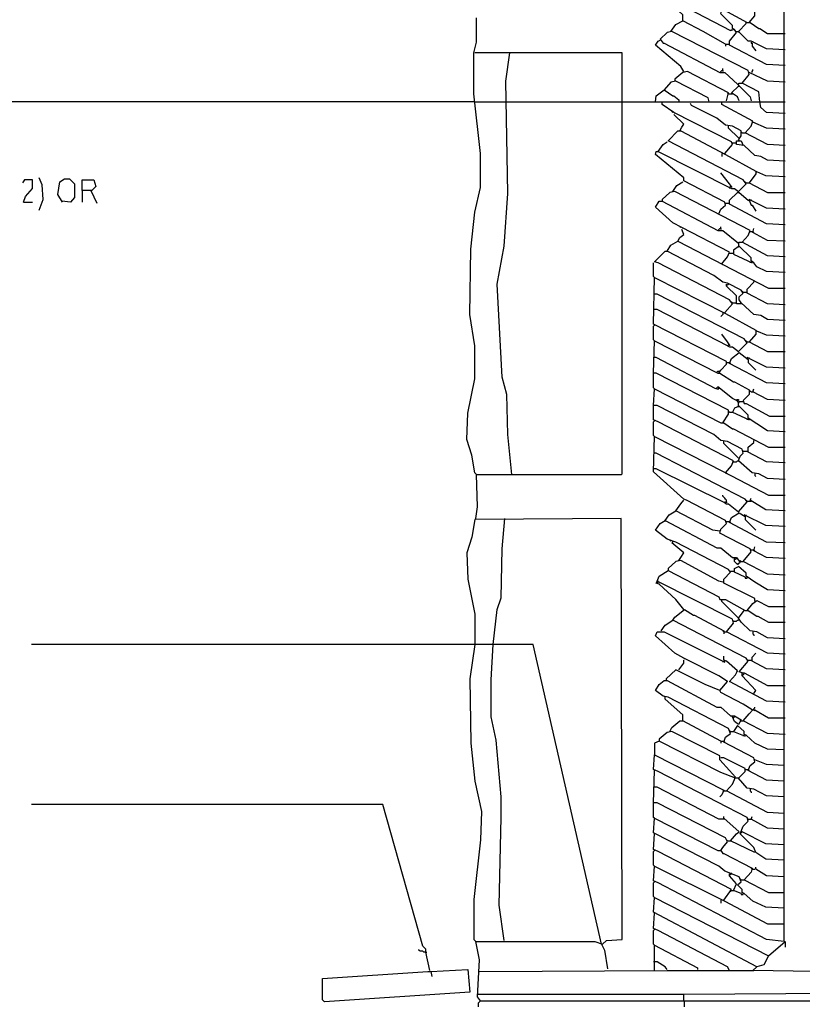
# Model space of a CAD drawing. Extents: x 0.16 to 7.56, y 0.46 to 9.88.
# Drawn here: x 2.06 to 4.49, y 3.67 to 6.73 of the extents above; entities that cross this region are included whole.
import ezdxf

# ---------------------------------------------------------------- set-up
doc = ezdxf.new("R2010")
doc.units = 0
doc.header["$MEASUREMENT"] = 0
doc.layers.add('PFV', color=7, linetype='Continuous')

msp = doc.modelspace()

# ---------------------------------------------------------------- linework, layer by layer
at = {"layer": 'PFV', "color": 0}
for points in [[(4.436364, 3.866667, 0), (4.436364, 7.684848, 0), (4.415152, 7.709091, 0), (4.406061, 7.727273, 0), (4.384848, 7.730303, 0), (4.363636, 7.742424, 0), (4.348485, 7.739394, 0), (4.330303, 7.712121, 0), (4.387879, 7.678788, 0), (4.436364, 7.678788, 0)], [(4.327273, 6.718182, 0), (4.345455, 6.739394, 0), (4.345455, 6.754545, 0), (4.251515, 6.80303, 0), (4.257576, 6.818182, 0), (4.272727, 6.830303, 0), (4.266667, 6.845455, 0), (4.045455, 6.960606, 0), (4.030303, 6.966667, 0), (4.033333, 7.012121, 0), (4.230303, 6.912121, 0), (4.239394, 6.912121, 0), (4.266667, 6.887879, 0), (4.281818, 6.887879, 0), (4.318182, 6.869697, 0), (4.390909, 6.830303, 0), (4.439394, 6.830303, 0)], [(4.254545, 6.651515, 0), (4.184848, 6.690909, 0), (4.121212, 6.724242, 0), (4.121212, 6.742424, 0), (4.069697, 6.790909, 0), (4.084848, 6.790909, 0), (4.269697, 6.693939, 0), (4.278788, 6.69697, 0)], [(4.439394, 6.584848, 0), (4.381818, 6.587879, 0), (4.266667, 6.648485, 0), (4.266667, 6.660606, 0), (4.287879, 6.687879, 0), (4.281818, 6.69697, 0), (4.275758, 6.7, 0), (4.275758, 6.709091, 0), (4.239394, 6.745455, 0), (4.242424, 6.757576, 0), (4.248485, 6.757576, 0), (4.321212, 6.718182, 0), (4.330303, 6.718182, 0), (4.357576, 6.7, 0), (4.360606, 6.7, 0), (4.384848, 6.684848, 0), (4.439394, 6.684848, 0)], [(3.478788, 5.178788, 0), (3.484848, 5.215152, 0), (3.481818, 5.315152, 0), (3.475758, 5.321212, 0), (3.466667, 5.375758, 0), (3.451515, 5.424242, 0), (3.454545, 5.506061, 0), (3.475758, 5.612121, 0), (3.475758, 5.715152, 0), (3.460606, 5.812121, 0), (3.463636, 6.015152, 0), (3.475758, 6.130303, 0), (3.493939, 6.206061, 0), (3.493939, 6.312121, 0), (3.472727, 6.49697, 0), (3.472727, 6.624242, 0), (3.481818, 6.657576, 0), (3.481818, 6.733333, 0)], [(4.084848, 6.690909, 0), (4.1, 6.712121, 0), (4.121212, 6.724242, 0)], [(4.272727, 6.693939, 0), (4.272727, 6.69697, 0)], [(4.278788, 6.69697, 0), (4.278788, 6.7, 0)], [(4.439394, 6.633333, 0), (4.381818, 6.636364, 0), (4.333333, 6.660606, 0), (4.324242, 6.660606, 0), (4.293939, 6.690909, 0), (4.318182, 6.715152, 0), (4.318182, 6.718182, 0)], [(4.124242, 6.566667, 0), (4.115152, 6.581818, 0), (4.036364, 6.648485, 0), (4.045455, 6.660606, 0), (4.051515, 6.663636, 0)], [(4.360606, 6.472727, 0), (4.357576, 6.50303, 0), (4.306061, 6.530303, 0), (4.327273, 6.557576, 0), (4.324242, 6.569697, 0), (4.087879, 6.690909, 0), (4.072727, 6.687879, 0), (4.051515, 6.666667, 0), (4.060606, 6.654545, 0), (4.063636, 6.654545, 0), (4.236364, 6.563636, 0), (4.251515, 6.563636, 0), (4.290909, 6.527273, 0), (4.330303, 6.487879, 0), (4.333333, 6.475758, 0)], [(4.287879, 6.690909, 0), (4.293939, 6.690909, 0)], [(4.293939, 6.690909, 0), (4.29697, 6.687879, 0)], [(4.254545, 6.651515, 0), (4.263636, 6.651515, 0)], [(4.254545, 6.651515, 0), (4.254545, 6.645455, 0)], [(4.333333, 6.657576, 0), (4.333333, 6.654545, 0)], [(4.333333, 6.654545, 0), (4.336364, 6.654545, 0), (4.336364, 6.645455, 0), (4.348485, 6.630303, 0)], [(4.339394, 6.657576, 0), (4.339394, 6.660606, 0)], [(3.481818, 5.315152, 0), (3.930303, 5.315152, 0), (3.933333, 5.318182, 0), (3.933333, 6.624242, 0), (3.475758, 6.624242, 0)], [(3.590909, 5.315152, 0), (3.578788, 5.439394, 0), (3.575758, 5.563636, 0), (3.560606, 5.618182, 0), (3.545455, 5.906061, 0), (3.566667, 6.024242, 0), (3.578788, 6.187879, 0), (3.572727, 6.536364, 0), (3.584848, 6.624242, 0)], [(4.245455, 6.569697, 0), (4.245455, 6.575758, 0)], [(4.336364, 6.563636, 0), (4.336364, 6.566667, 0), (4.339394, 6.569697, 0), (4.339394, 6.572727, 0)], [(4.257576, 6.475758, 0), (4.263636, 6.5, 0), (4.136364, 6.566667, 0), (4.121212, 6.563636, 0), (4.09697, 6.542424, 0), (4.09697, 6.536364, 0)], [(4.239394, 6.563636, 0), (4.239394, 6.566667, 0), (4.242424, 6.569697, 0), (4.245455, 6.569697, 0), (4.245455, 6.566667, 0)], [(4.327273, 6.563636, 0), (4.324242, 6.566667, 0)], [(4.439394, 6.533333, 0), (4.384848, 6.536364, 0), (4.327273, 6.563636, 0)], [(4.20303, 6.472727, 0), (4.2, 6.484848, 0), (4.1, 6.536364, 0), (4.084848, 6.533333, 0), (4.063636, 6.509091, 0)], [(4.29697, 6.475758, 0), (4.290909, 6.487879, 0), (4.272727, 6.5, 0), (4.293939, 6.521212, 0)], [(4.293939, 6.527273, 0), (4.29697, 6.530303, 0), (4.306061, 6.530303, 0)], [(4.293939, 6.521212, 0), (4.29697, 6.521212, 0)], [(4.306061, 6.530303, 0), (4.309091, 6.530303, 0)], [(4.036364, 6.472727, 0), (4.039394, 6.490909, 0), (4.063636, 6.509091, 0), (4.090909, 6.490909, 0), (4.093939, 6.490909, 0), (4.109091, 6.478788, 0), (4.109091, 6.472727, 0)], [(4.263636, 6.49697, 0), (4.260606, 6.5, 0)], [(4.263636, 6.49697, 0), (4.272727, 6.49697, 0)], [(4.272727, 6.49697, 0), (4.275758, 6.49697, 0)], [(3.475758, 6.472727, 0), (1.648485, 6.472727, 0)], [(3.475758, 6.472727, 0), (3.572727, 6.472727, 0)], [(3.572727, 6.472727, 0), (3.933333, 6.472727, 0)], [(3.933333, 6.472727, 0), (4.057576, 6.472727, 0)], [(4.251515, 6.312121, 0), (4.275758, 6.339394, 0), (4.272727, 6.348485, 0), (4.093939, 6.439394, 0), (4.057576, 6.463636, 0), (4.057576, 6.472727, 0), (4.439394, 6.472727, 0)], [(4.293939, 6.354545, 0), (4.30303, 6.366667, 0), (4.30303, 6.381818, 0), (4.275758, 6.39697, 0), (4.254545, 6.4, 0), (4.227273, 6.421212, 0), (4.148485, 6.460606, 0), (4.145455, 6.466667, 0)], [(4.439394, 6.336364, 0), (4.384848, 6.339394, 0), (4.315152, 6.375758, 0), (4.333333, 6.39697, 0), (4.339394, 6.412121, 0), (4.242424, 6.463636, 0), (4.242424, 6.472727, 0)], [(4.439394, 6.436364, 0), (4.381818, 6.439394, 0), (4.363636, 6.454545, 0), (4.360606, 6.472727, 0)], [(4.090909, 6.439394, 0), (4.087879, 6.442424, 0)], [(4.112121, 6.381818, 0), (4.118182, 6.393939, 0), (4.124242, 6.40303, 0), (4.093939, 6.433333, 0)], [(4.09697, 6.436364, 0), (4.09697, 6.439394, 0)], [(4.293939, 6.360606, 0), (4.263636, 6.390909, 0), (4.263636, 6.39697, 0)], [(4.339394, 6.409091, 0), (4.336364, 6.412121, 0)], [(4.439394, 6.387879, 0), (4.381818, 6.390909, 0), (4.339394, 6.409091, 0)], [(4.233333, 6.124242, 0), (4.239394, 6.139394, 0), (4.254545, 6.151515, 0), (4.251515, 6.160606, 0), (4.124242, 6.227273, 0), (4.124242, 6.236364, 0), (4.036364, 6.309091, 0), (4.039394, 6.318182, 0), (4.045455, 6.318182, 0), (4.272727, 6.20303, 0), (4.281818, 6.20303, 0), (4.293939, 6.193939, 0), (4.318182, 6.218182, 0), (4.309091, 6.230303, 0), (4.075758, 6.351515, 0), (4.106061, 6.381818, 0), (4.115152, 6.381818, 0), (4.254545, 6.309091, 0), (4.348485, 6.257576, 0), (4.348485, 6.248485, 0), (4.327273, 6.221212, 0), (4.384848, 6.190909, 0), (4.439394, 6.190909, 0)], [(4.293939, 6.360606, 0), (4.290909, 6.363636, 0)], [(4.306061, 6.375758, 0), (4.30303, 6.378788, 0)], [(4.306061, 6.375758, 0), (4.315152, 6.375758, 0)], [(4.315152, 6.375758, 0), (4.318182, 6.375758, 0)], [(4.045455, 6.318182, 0), (4.060606, 6.339394, 0), (4.072727, 6.348485, 0)], [(4.275758, 6.345455, 0), (4.284848, 6.345455, 0)], [(4.284848, 6.345455, 0), (4.287879, 6.342424, 0)], [(4.439394, 6.287879, 0), (4.384848, 6.290909, 0), (4.363636, 6.30303, 0), (4.345455, 6.306061, 0), (4.312121, 6.336364, 0), (4.287879, 6.339394, 0), (4.287879, 6.351515, 0), (4.30303, 6.351515, 0), (4.309091, 6.336364, 0)], [(4.293939, 6.354545, 0), (4.29697, 6.351515, 0)], [(4.242424, 6.312121, 0), (4.242424, 6.30303, 0)], [(4.251515, 6.312121, 0), (4.251515, 6.309091, 0)], [(2.124242, 6.136364, 0), (2.136364, 6.169697, 0), (2.133333, 6.215152, 0), (2.124242, 6.236364, 0)], [(4.272727, 6.209091, 0), (4.266667, 6.218182, 0), (4.239394, 6.251515, 0)], [(4.351515, 6.254545, 0), (4.348485, 6.251515, 0)], [(4.439394, 6.239394, 0), (4.378788, 6.242424, 0), (4.351515, 6.254545, 0)], [(2.075758, 6.160606, 0), (2.081818, 6.178788, 0), (2.10303, 6.20303, 0), (2.10303, 6.230303, 0), (2.078788, 6.230303, 0), (2.072727, 6.221212, 0)], [(2.19697, 6.160606, 0), (2.181818, 6.184848, 0), (2.187879, 6.224242, 0), (2.20303, 6.233333, 0), (2.218182, 6.233333, 0), (2.233333, 6.218182, 0), (2.233333, 6.175758, 0), (2.221212, 6.160606, 0), (2.193939, 6.163636, 0)], [(2.257576, 6.19697, 0), (2.257576, 6.230303, 0), (2.293939, 6.230303, 0), (2.3, 6.209091, 0), (2.287879, 6.19697, 0), (2.257576, 6.19697, 0), (2.257576, 6.160606, 0)], [(4.090909, 6.193939, 0), (4.10303, 6.212121, 0), (4.121212, 6.224242, 0)], [(4.266667, 6.206061, 0), (4.269697, 6.209091, 0), (4.272727, 6.209091, 0), (4.272727, 6.206061, 0)], [(4.266667, 6.206061, 0), (4.266667, 6.20303, 0)], [(4.318182, 6.221212, 0), (4.315152, 6.224242, 0)], [(4.318182, 6.221212, 0), (4.327273, 6.221212, 0)], [(4.327273, 6.221212, 0), (4.330303, 6.221212, 0)], [(2.284848, 6.19697, 0), (2.30303, 6.157576, 0)], [(4.439394, 5.990909, 0), (4.384848, 5.993939, 0), (4.306061, 6.036364, 0), (4.324242, 6.057576, 0), (4.330303, 6.072727, 0), (4.09697, 6.193939, 0), (4.081818, 6.190909, 0), (4.057576, 6.169697, 0), (4.057576, 6.163636, 0)], [(4.439394, 6.090909, 0), (4.381818, 6.093939, 0), (4.266667, 6.154545, 0), (4.266667, 6.166667, 0), (4.290909, 6.190909, 0), (4.29697, 6.190909, 0), (4.324242, 6.166667, 0), (4.327273, 6.166667, 0), (4.333333, 6.151515, 0), (4.336364, 6.151515, 0), (4.348485, 6.133333, 0)], [(2.075758, 6.160606, 0), (2.10303, 6.160606, 0)], [(3.487879, 3.663636, 0), (3.487879, 3.675758, 0), (3.490909, 3.678788, 0), (3.493939, 3.681818, 0), (4.7, 3.681818, 0), (4.7, 6.160606, 0)], [(4.242424, 5.969697, 0), (4.260606, 5.990909, 0), (4.266667, 6.006061, 0), (4.118182, 6.081818, 0), (4.090909, 6.09697, 0), (4.036364, 6.145455, 0), (4.048485, 6.163636, 0), (4.057576, 6.163636, 0), (4.230303, 6.072727, 0), (4.245455, 6.072727, 0), (4.293939, 6.033333, 0), (4.293939, 6.024242, 0)], [(4.254545, 6.157576, 0), (4.263636, 6.157576, 0)], [(4.439394, 6.139394, 0), (4.381818, 6.142424, 0), (4.327273, 6.169697, 0), (4.327273, 6.166667, 0)], [(4.327273, 6.166667, 0), (4.327273, 6.163636, 0)], [(4.333333, 6.166667, 0), (4.333333, 6.169697, 0)], [(4.115152, 6.081818, 0), (4.112121, 6.084848, 0)], [(4.121212, 6.078788, 0), (4.121212, 6.081818, 0)], [(4.239394, 6.078788, 0), (4.239394, 6.084848, 0)], [(4.106061, 6.039394, 0), (4.112121, 6.051515, 0), (4.124242, 6.060606, 0), (4.118182, 6.075758, 0)], [(4.233333, 6.072727, 0), (4.233333, 6.075758, 0), (4.236364, 6.078788, 0), (4.239394, 6.078788, 0), (4.239394, 6.075758, 0)], [(4.330303, 6.069697, 0), (4.339394, 6.069697, 0)], [(4.439394, 6.039394, 0), (4.384848, 6.042424, 0), (4.339394, 6.066667, 0), (4.342424, 6.078788, 0)], [(4.339394, 6.069697, 0), (4.342424, 6.066667, 0)], [(4.439394, 5.793939, 0), (4.384848, 5.79697, 0), (4.363636, 5.809091, 0), (4.342424, 5.812121, 0), (4.30303, 5.848485, 0), (4.29697, 5.857576, 0), (4.29697, 5.866667, 0), (4.309091, 5.878788, 0), (4.30303, 5.887879, 0), (4.260606, 5.909091, 0), (4.245455, 5.912121, 0), (4.218182, 5.933333, 0), (4.072727, 6.009091, 0), (4.084848, 6.027273, 0), (4.106061, 6.039394, 0), (4.387879, 5.893939, 0), (4.439394, 5.893939, 0)], [(4.439394, 5.942424, 0), (4.381818, 5.945455, 0), (4.351515, 5.960606, 0), (4.342424, 5.972727, 0), (4.333333, 5.978788, 0), (4.333333, 5.987879, 0), (4.29697, 6.024242, 0), (4.278788, 6.012121, 0), (4.278788, 6, 0), (4.336364, 5.972727, 0), (4.336364, 5.975758, 0)], [(4.293939, 6.033333, 0), (4.290909, 6.033333, 0)], [(4.293939, 6.033333, 0), (4.29697, 6.036364, 0), (4.306061, 6.036364, 0)], [(4.293939, 6.024242, 0), (4.29697, 6.021212, 0)], [(4.306061, 6.036364, 0), (4.309091, 6.036364, 0)], [(4.251515, 5.818182, 0), (4.275758, 5.845455, 0), (4.266667, 5.857576, 0), (4.045455, 5.972727, 0), (4.033333, 5.975758, 0), (4.066667, 6.009091, 0), (4.072727, 6.009091, 0)], [(4.266667, 6.00303, 0), (4.275758, 6.00303, 0)], [(4.275758, 6.00303, 0), (4.278788, 6.00303, 0)], [(4.033333, 5.927273, 0), (4.030303, 5.930303, 0), (4.030303, 5.972727, 0)], [(4.242424, 5.969697, 0), (4.245455, 5.966667, 0)], [(4.330303, 5.975758, 0), (4.330303, 5.972727, 0)], [(4.336364, 5.975758, 0), (4.336364, 5.978788, 0)], [(4.233333, 5.630303, 0), (4.239394, 5.639394, 0), (4.257576, 5.657576, 0), (4.257576, 5.666667, 0), (4.030303, 5.781818, 0), (4.033333, 5.927273, 0), (4.254545, 5.815152, 0), (4.348485, 5.763636, 0), (4.348485, 5.751515, 0), (4.327273, 5.727273, 0), (4.384848, 5.69697, 0), (4.439394, 5.69697, 0)], [(4.306061, 5.845455, 0), (4.287879, 5.845455, 0), (4.287879, 5.857576, 0), (4.287879, 5.869697, 0), (4.257576, 5.9, 0), (4.257576, 5.906061, 0), (4.260606, 5.90303, 0), (4.263636, 5.906061, 0)], [(4.263636, 5.906061, 0), (4.263636, 5.909091, 0)], [(4.439394, 5.842424, 0), (4.384848, 5.845455, 0), (4.321212, 5.878788, 0), (4.321212, 5.890909, 0), (4.342424, 5.912121, 0), (4.342424, 5.915152, 0)], [(4.260606, 5.715152, 0), (4.266667, 5.712121, 0), (4.275758, 5.712121, 0), (4.293939, 5.69697, 0), (4.321212, 5.724242, 0), (4.312121, 5.736364, 0), (4.042424, 5.875758, 0), (4.030303, 5.875758, 0)], [(4.309091, 5.881818, 0), (4.306061, 5.884848, 0)], [(4.309091, 5.881818, 0), (4.318182, 5.881818, 0)], [(4.124242, 3.681818, 0), (4.124242, 3.70303, 0), (4.6, 3.706061, 0), (4.59697, 5.851515, 0), (4.527273, 5.848485, 0), (4.527273, 3.772727, 0), (4.339394, 3.775758, 0), (4.351515, 3.787879, 0), (4.030303, 3.957576, 0), (4.033333, 4.00303, 0), (4.387879, 3.821212, 0), (4.372727, 3.793939, 0), (4.351515, 3.787879, 0)], [(4.275758, 5.848485, 0), (4.272727, 5.851515, 0)], [(4.275758, 5.848485, 0), (4.284848, 5.848485, 0)], [(4.284848, 5.848485, 0), (4.287879, 5.848485, 0)], [(4.260606, 5.715152, 0), (4.042424, 5.827273, 0), (4.030303, 5.827273, 0)], [(4.245455, 5.818182, 0), (4.245455, 5.812121, 0), (4.242424, 5.809091, 0), (4.239394, 5.806061, 0)], [(4.251515, 5.818182, 0), (4.251515, 5.815152, 0)], [(4.033333, 5.730303, 0), (4.030303, 5.733333, 0), (4.030303, 5.775758, 0), (4.033333, 5.778788, 0)], [(4.266667, 5.718182, 0), (4.260606, 5.727273, 0), (4.242424, 5.751515, 0)], [(4.439394, 5.745455, 0), (4.381818, 5.748485, 0), (4.351515, 5.760606, 0)], [(4.245455, 5.475758, 0), (4.263636, 5.50303, 0), (4.263636, 5.515152, 0), (4.039394, 5.630303, 0), (4.030303, 5.630303, 0), (4.033333, 5.730303, 0), (4.230303, 5.630303, 0), (4.236364, 5.630303, 0), (4.278788, 5.60303, 0), (4.281818, 5.60303, 0), (4.327273, 5.578788, 0), (4.327273, 5.563636, 0), (4.309091, 5.545455, 0), (4.312121, 5.536364, 0), (4.318182, 5.536364, 0), (4.390909, 5.49697, 0), (4.439394, 5.49697, 0)], [(4.260606, 5.715152, 0), (4.263636, 5.718182, 0), (4.266667, 5.718182, 0), (4.266667, 5.715152, 0)], [(4.321212, 5.727273, 0), (4.318182, 5.730303, 0)], [(4.321212, 5.727273, 0), (4.318182, 5.724242, 0)], [(4.321212, 5.727273, 0), (4.327273, 5.727273, 0)], [(4.327273, 5.727273, 0), (4.330303, 5.727273, 0)], [(4.439394, 5.59697, 0), (4.381818, 5.6, 0), (4.266667, 5.660606, 0), (4.272727, 5.675758, 0), (4.29697, 5.693939, 0), (4.324242, 5.672727, 0), (4.324242, 5.663636, 0), (4.348485, 5.639394, 0)], [(4.287879, 5.545455, 0), (4.275758, 5.551515, 0), (4.230303, 5.587879, 0), (4.224242, 5.581818, 0), (4.039394, 5.678788, 0), (4.030303, 5.678788, 0)], [(4.257576, 5.663636, 0), (4.266667, 5.663636, 0)], [(4.266667, 5.663636, 0), (4.269697, 5.660606, 0)], [(4.439394, 5.645455, 0), (4.381818, 5.648485, 0), (4.321212, 5.678788, 0), (4.321212, 5.675758, 0)], [(4.321212, 5.675758, 0), (4.321212, 5.672727, 0)], [(4.327273, 5.675758, 0), (4.327273, 5.678788, 0)], [(4.033333, 5.581818, 0), (4.030303, 5.584848, 0), (4.030303, 5.630303, 0)], [(4.227273, 5.633333, 0), (4.230303, 5.636364, 0), (4.233333, 5.636364, 0)], [(4.227273, 5.633333, 0), (4.227273, 5.630303, 0)], [(4.233333, 5.636364, 0), (4.236364, 5.636364, 0)], [(4.439394, 5.3, 0), (4.384848, 5.30303, 0), (4.357576, 5.318182, 0), (4.336364, 5.321212, 0), (4.293939, 5.357576, 0), (4.3, 5.372727, 0), (4.309091, 5.381818, 0), (4.306061, 5.393939, 0), (4.260606, 5.418182, 0), (4.239394, 5.421212, 0), (4.218182, 5.439394, 0), (4.042424, 5.530303, 0), (4.030303, 5.530303, 0), (4.033333, 5.581818, 0), (4.239394, 5.475758, 0), (4.248485, 5.475758, 0), (4.275758, 5.457576, 0), (4.278788, 5.457576, 0), (4.387879, 5.4, 0), (4.439394, 5.4, 0)], [(4.227273, 5.581818, 0), (4.233333, 5.581818, 0), (4.233333, 5.584848, 0)], [(4.233333, 5.584848, 0), (4.233333, 5.587879, 0)], [(4.330303, 5.572727, 0), (4.330303, 5.575758, 0), (4.333333, 5.572727, 0), (4.339394, 5.572727, 0)], [(4.439394, 5.545455, 0), (4.384848, 5.548485, 0), (4.339394, 5.572727, 0), (4.342424, 5.581818, 0)], [(4.339394, 5.572727, 0), (4.342424, 5.572727, 0)], [(4.293939, 5.539394, 0), (4.287879, 5.548485, 0), (4.293939, 5.548485, 0), (4.293939, 5.545455, 0), (4.287879, 5.545455, 0)], [(4.293939, 5.527273, 0), (4.293939, 5.539394, 0), (4.29697, 5.542424, 0), (4.309091, 5.542424, 0)], [(4.293939, 5.539394, 0), (4.29697, 5.539394, 0), (4.29697, 5.542424, 0)], [(4.309091, 5.542424, 0), (4.312121, 5.539394, 0)], [(4.254545, 5.321212, 0), (4.272727, 5.342424, 0), (4.278788, 5.357576, 0), (4.045455, 5.478788, 0), (4.030303, 5.484848, 0), (4.030303, 5.530303, 0)], [(4.266667, 5.509091, 0), (4.263636, 5.512121, 0)], [(4.266667, 5.509091, 0), (4.275758, 5.509091, 0)], [(4.439394, 5.448485, 0), (4.384848, 5.451515, 0), (4.351515, 5.472727, 0), (4.324242, 5.490909, 0), (4.324242, 5.5, 0), (4.29697, 5.527273, 0), (4.281818, 5.521212, 0), (4.275758, 5.509091, 0), (4.327273, 5.484848, 0), (4.327273, 5.487879, 0)], [(4.275758, 5.509091, 0), (4.278788, 5.509091, 0)], [(4.293939, 5.527273, 0), (4.29697, 5.524242, 0)], [(4.033333, 5.433333, 0), (4.030303, 5.436364, 0), (4.030303, 5.478788, 0), (4.033333, 5.481818, 0)], [(4.321212, 5.487879, 0), (4.321212, 5.484848, 0)], [(4.327273, 5.487879, 0), (4.327273, 5.490909, 0)], [(4.439394, 5.00303, 0), (4.384848, 5.006061, 0), (4.309091, 5.045455, 0), (4.333333, 5.075758, 0), (4.330303, 5.084848, 0), (4.236364, 5.133333, 0), (4.239394, 5.145455, 0), (4.257576, 5.163636, 0), (4.254545, 5.172727, 0), (4.133333, 5.236364, 0), (4.124242, 5.239394, 0), (4.030303, 5.324242, 0), (4.033333, 5.433333, 0), (4.248485, 5.324242, 0), (4.387879, 5.251515, 0), (4.439394, 5.251515, 0)], [(4.293939, 5.366667, 0), (4.248485, 5.412121, 0), (4.248485, 5.418182, 0)], [(4.439394, 5.351515, 0), (4.381818, 5.354545, 0), (4.324242, 5.384848, 0), (4.324242, 5.4, 0), (4.342424, 5.415152, 0), (4.342424, 5.421212, 0)], [(4.251515, 5.227273, 0), (4.257576, 5.224242, 0), (4.263636, 5.224242, 0), (4.293939, 5.2, 0), (4.321212, 5.230303, 0), (4.315152, 5.239394, 0), (4.039394, 5.381818, 0), (4.030303, 5.381818, 0)], [(4.309091, 5.387879, 0), (4.306061, 5.390909, 0)], [(4.309091, 5.387879, 0), (4.321212, 5.387879, 0)], [(4.278788, 5.354545, 0), (4.275758, 5.357576, 0)], [(4.278788, 5.354545, 0), (4.287879, 5.354545, 0), (4.290909, 5.357576, 0), (4.293939, 5.357576, 0)], [(4.293939, 5.366667, 0), (4.290909, 5.369697, 0)], [(4.293939, 5.357576, 0), (4.29697, 5.357576, 0)], [(4.251515, 5.227273, 0), (4.039394, 5.333333, 0), (4.030303, 5.333333, 0)], [(4.254545, 5.321212, 0), (4.257576, 5.318182, 0)], [(4.345455, 5.318182, 0), (4.345455, 5.312121, 0), (4.348485, 5.309091, 0)], [(3.481818, 5.315152, 0), (3.478788, 5.315152, 0)], [(4.236364, 5.139394, 0), (4.215152, 5.142424, 0), (4.1, 5.20303, 0), (4.115152, 5.224242, 0), (4.124242, 5.236364, 0)], [(4.257576, 5.230303, 0), (4.257576, 5.236364, 0), (4.254545, 5.239394, 0), (4.251515, 5.242424, 0), (4.248485, 5.245455, 0), (4.245455, 5.248485, 0), (4.245455, 5.251515, 0)], [(4.251515, 5.227273, 0), (4.254545, 5.230303, 0), (4.257576, 5.230303, 0), (4.257576, 5.227273, 0)], [(4.321212, 5.233333, 0), (4.318182, 5.236364, 0)], [(4.321212, 5.233333, 0), (4.330303, 5.233333, 0)], [(4.439394, 5.20303, 0), (4.378788, 5.206061, 0), (4.330303, 5.236364, 0), (4.333333, 5.242424, 0)], [(4.330303, 5.233333, 0), (4.333333, 5.233333, 0)], [(4.066667, 5.172727, 0), (4.078788, 5.190909, 0), (4.1, 5.20303, 0)], [(4.439394, 5.10303, 0), (4.381818, 5.106061, 0), (4.266667, 5.166667, 0), (4.272727, 5.181818, 0), (4.29697, 5.19697, 0), (4.315152, 5.184848, 0), (4.315152, 5.175758, 0), (4.348485, 5.142424, 0)], [(3.493939, 3.681818, 0), (3.484848, 3.693939, 0), (3.490909, 3.809091, 0), (3.478788, 3.866667, 0), (3.848485, 3.866667, 0), (3.872727, 3.857576, 0), (3.884848, 3.869697, 0), (3.933333, 3.872727, 0), (3.930303, 5.178788, 0), (3.475758, 5.175758, 0), (3.466667, 5.121212, 0), (3.451515, 5.072727, 0), (3.454545, 4.990909, 0), (3.475758, 4.881818, 0), (3.475758, 4.787879, 0), (3.460606, 4.681818, 0), (3.463636, 4.481818, 0), (3.475758, 4.363636, 0), (3.49697, 4.269697, 0), (3.493939, 4.181818, 0), (3.472727, 3.99697, 0), (3.472727, 3.872727, 0), (3.478788, 3.866667, 0)], [(3.533333, 4.787879, 0), (3.545455, 4.89697, 0), (3.557576, 4.933333, 0), (3.560606, 5.084848, 0), (3.569697, 5.178788, 0)], [(4.345455, 4.924242, 0), (4.345455, 4.930303, 0), (4.248485, 4.978788, 0), (4.248485, 4.990909, 0), (4.269697, 5.012121, 0), (4.263636, 5.021212, 0), (4.1, 5.106061, 0), (4.072727, 5.115152, 0), (4.036364, 5.142424, 0), (4.051515, 5.163636, 0), (4.066667, 5.172727, 0), (4.227273, 5.087879, 0), (4.239394, 5.087879, 0), (4.275758, 5.057576, 0), (4.287879, 5.057576, 0), (4.3, 5.042424, 0), (4.290909, 5.036364, 0), (4.281818, 5.045455, 0), (4.281818, 5.054545, 0), (4.284848, 5.051515, 0), (4.287879, 5.054545, 0)], [(4.066667, 5.172727, 0), (4.066667, 5.169697, 0)], [(4.257576, 5.169697, 0), (4.266667, 5.169697, 0)], [(4.266667, 5.169697, 0), (4.269697, 5.166667, 0)], [(4.439394, 5.154545, 0), (4.378788, 5.157576, 0), (4.312121, 5.190909, 0), (4.312121, 5.187879, 0)], [(4.312121, 5.187879, 0), (4.312121, 5.184848, 0)], [(4.318182, 5.187879, 0), (4.318182, 5.190909, 0)], [(4.236364, 5.139394, 0), (4.239394, 5.142424, 0)], [(4.084848, 5.109091, 0), (4.081818, 5.112121, 0)], [(4.109091, 5.048485, 0), (4.115152, 5.057576, 0), (4.124242, 5.072727, 0), (4.087879, 5.10303, 0), (4.090909, 5.106061, 0)], [(4.090909, 5.106061, 0), (4.090909, 5.109091, 0)], [(4.333333, 5.081818, 0), (4.342424, 5.081818, 0)], [(4.439394, 5.054545, 0), (4.381818, 5.057576, 0), (4.342424, 5.078788, 0), (4.345455, 5.090909, 0)], [(4.342424, 5.081818, 0), (4.345455, 5.078788, 0)], [(4.245455, 4.981818, 0), (4.233333, 4.984848, 0), (4.115152, 5.048485, 0), (4.1, 5.045455, 0), (4.075758, 5.024242, 0), (4.075758, 5.018182, 0)], [(4.3, 5.045455, 0), (4.3, 5.048485, 0), (4.30303, 5.045455, 0), (4.309091, 5.045455, 0)], [(4.309091, 5.045455, 0), (4.312121, 5.045455, 0)], [(4.439394, 4.757576, 0), (4.384848, 4.760606, 0), (4.257576, 4.827273, 0), (4.278788, 4.854545, 0), (4.275758, 4.866667, 0), (4.042424, 4.984848, 0), (4.048485, 5, 0), (4.075758, 5.018182, 0), (4.233333, 4.936364, 0), (4.236364, 4.927273, 0), (4.254545, 4.927273, 0), (4.315152, 4.893939, 0), (4.324242, 4.893939, 0), (4.351515, 4.875758, 0), (4.354545, 4.875758, 0), (4.387879, 4.857576, 0), (4.439394, 4.857576, 0)], [(4.269697, 5.015152, 0), (4.278788, 5.015152, 0)], [(4.315152, 4.99697, 0), (4.281818, 5.012121, 0), (4.281818, 5.024242, 0), (4.293939, 5.030303, 0)], [(4.293939, 5.036364, 0), (4.290909, 5.039394, 0)], [(4.439394, 4.954545, 0), (4.384848, 4.957576, 0), (4.345455, 4.981818, 0), (4.318182, 5, 0), (4.318182, 5.009091, 0), (4.293939, 5.030303, 0)], [(4.124242, 4.89697, 0), (4.1, 4.927273, 0), (4.048485, 4.975758, 0), (4.039394, 4.978788, 0), (4.042424, 4.984848, 0)], [(4.045455, 4.981818, 0), (4.045455, 4.984848, 0), (4.042424, 4.984848, 0)], [(4.045455, 4.981818, 0), (4.042424, 4.978788, 0)], [(4.051515, 4.978788, 0), (4.051515, 4.981818, 0)], [(4.315152, 4.99697, 0), (4.315152, 4.993939, 0), (4.321212, 4.993939, 0), (4.321212, 4.99697, 0)], [(4.321212, 4.99697, 0), (4.321212, 5, 0)], [(4.293939, 4.869697, 0), (4.242424, 4.921212, 0), (4.242424, 4.927273, 0)], [(4.321212, 4.893939, 0), (4.339394, 4.915152, 0), (4.351515, 4.924242, 0), (4.387879, 4.906061, 0), (4.439394, 4.906061, 0)], [(4.345455, 4.924242, 0), (4.345455, 4.921212, 0)], [(4.306061, 4.7, 0), (4.29697, 4.70303, 0), (4.324242, 4.736364, 0), (4.318182, 4.745455, 0), (4.090909, 4.863636, 0), (4.09697, 4.872727, 0), (4.127273, 4.89697, 0), (4.154545, 4.878788, 0), (4.157576, 4.878788, 0), (4.248485, 4.830303, 0), (4.248485, 4.821212, 0)], [(4.439394, 4.806061, 0), (4.384848, 4.809091, 0), (4.351515, 4.827273, 0), (4.330303, 4.830303, 0), (4.30303, 4.857576, 0), (4.293939, 4.869697, 0), (4.312121, 4.893939, 0)], [(4.054545, 4.830303, 0), (4.066667, 4.848485, 0), (4.090909, 4.863636, 0)], [(4.278788, 4.860606, 0), (4.275758, 4.863636, 0)], [(4.278788, 4.860606, 0), (4.287879, 4.860606, 0), (4.290909, 4.863636, 0), (4.293939, 4.863636, 0)], [(4.293939, 4.869697, 0), (4.290909, 4.872727, 0)], [(4.248485, 4.827273, 0), (4.245455, 4.830303, 0)], [(4.260606, 4.672727, 0), (4.233333, 4.690909, 0), (4.124242, 4.745455, 0), (4.09697, 4.760606, 0), (4.036364, 4.815152, 0), (4.042424, 4.827273, 0), (4.063636, 4.827273, 0), (4.251515, 4.733333, 0), (4.251515, 4.736364, 0)], [(4.248485, 4.827273, 0), (4.257576, 4.827273, 0)], [(4.257576, 4.827273, 0), (4.260606, 4.827273, 0)], [(4.339394, 4.827273, 0), (4.339394, 4.821212, 0), (4.342424, 4.818182, 0), (4.342424, 4.815152, 0)], [(3.472727, 4.787879, 0), (2.1, 4.787879, 0)], [(3.475758, 4.787879, 0), (3.472727, 4.787879, 0)], [(3.869697, 3.857576, 0), (3.657576, 4.787879, 0), (3.475758, 4.787879, 0)], [(3.566667, 3.869697, 0), (3.551515, 3.978788, 0), (3.557576, 4.251515, 0), (3.557576, 4.315152, 0), (3.542424, 4.490909, 0), (3.527273, 4.563636, 0), (3.527273, 4.678788, 0), (3.533333, 4.787879, 0)], [(4.109091, 4.709091, 0), (4.124242, 4.730303, 0), (4.124242, 4.739394, 0)], [(4.127273, 4.742424, 0), (4.127273, 4.745455, 0)], [(4.439394, 4.609091, 0), (4.381818, 4.612121, 0), (4.266667, 4.672727, 0), (4.284848, 4.693939, 0), (4.290909, 4.706061, 0), (4.257576, 4.736364, 0), (4.248485, 4.739394, 0), (4.248485, 4.751515, 0)], [(4.251515, 4.736364, 0), (4.251515, 4.739394, 0)], [(4.324242, 4.739394, 0), (4.333333, 4.739394, 0)], [(4.439394, 4.709091, 0), (4.381818, 4.712121, 0), (4.336364, 4.736364, 0), (4.336364, 4.748485, 0), (4.348485, 4.760606, 0)], [(4.336364, 4.584848, 0), (4.309091, 4.60303, 0), (4.239394, 4.639394, 0), (4.236364, 4.645455, 0), (4.190909, 4.663636, 0), (4.1, 4.709091, 0), (4.069697, 4.681818, 0), (4.069697, 4.675758, 0)], [(4.245455, 4.736364, 0), (4.245455, 4.733333, 0)], [(4.290909, 4.70303, 0), (4.287879, 4.706061, 0)], [(4.342424, 4.636364, 0), (4.348485, 4.645455, 0), (4.306061, 4.690909, 0), (4.306061, 4.7, 0), (4.312121, 4.7, 0), (4.384848, 4.660606, 0), (4.439394, 4.660606, 0)], [(4.306061, 4.693939, 0), (4.309091, 4.693939, 0), (4.312121, 4.69697, 0)], [(4.436364, 4.363636, 0), (4.381818, 4.366667, 0), (4.324242, 4.39697, 0), (4.330303, 4.412121, 0), (4.345455, 4.424242, 0), (4.342424, 4.436364, 0), (4.248485, 4.484848, 0), (4.254545, 4.5, 0), (4.269697, 4.512121, 0), (4.263636, 4.527273, 0), (4.075758, 4.624242, 0), (4.060606, 4.627273, 0), (4.036364, 4.645455, 0), (4.048485, 4.663636, 0), (4.063636, 4.675758, 0), (4.072727, 4.675758, 0), (4.227273, 4.593939, 0), (4.239394, 4.593939, 0), (4.269697, 4.566667, 0), (4.281818, 4.566667, 0), (4.30303, 4.554545, 0), (4.293939, 4.539394, 0), (4.281818, 4.548485, 0), (4.275758, 4.563636, 0), (4.278788, 4.560606, 0), (4.281818, 4.563636, 0)], [(4.236364, 4.645455, 0), (4.260606, 4.672727, 0)], [(4.260606, 4.672727, 0), (4.257576, 4.675758, 0)], [(4.266667, 4.672727, 0), (4.269697, 4.672727, 0)], [(4.066667, 4.624242, 0), (4.063636, 4.627273, 0)], [(4.239394, 4.487879, 0), (4.121212, 4.551515, 0), (4.121212, 4.569697, 0), (4.066667, 4.618182, 0), (4.066667, 4.624242, 0)], [(4.439394, 4.509091, 0), (4.384848, 4.512121, 0), (4.309091, 4.551515, 0), (4.327273, 4.572727, 0), (4.339394, 4.584848, 0), (4.345455, 4.584848, 0), (4.387879, 4.560606, 0), (4.439394, 4.560606, 0)], [(4.336364, 4.584848, 0), (4.333333, 4.587879, 0)], [(4.342424, 4.584848, 0), (4.342424, 4.587879, 0), (4.345455, 4.590909, 0), (4.345455, 4.593939, 0)], [(4.342424, 4.584848, 0), (4.345455, 4.581818, 0)], [(4.30303, 4.551515, 0), (4.3, 4.554545, 0)], [(4.081818, 4.518182, 0), (4.087879, 4.530303, 0), (4.112121, 4.551515, 0), (4.121212, 4.551515, 0)], [(4.436364, 4.460606, 0), (4.384848, 4.463636, 0), (4.345455, 4.481818, 0), (4.318182, 4.506061, 0), (4.312121, 4.509091, 0), (4.312121, 4.518182, 0), (4.290909, 4.536364, 0), (4.278788, 4.518182, 0), (4.315152, 4.50303, 0), (4.315152, 4.506061, 0)], [(4.30303, 4.551515, 0), (4.3, 4.548485, 0)], [(4.30303, 4.551515, 0), (4.309091, 4.551515, 0)], [(4.309091, 4.551515, 0), (4.312121, 4.551515, 0)], [(4.436364, 4.263636, 0), (4.384848, 4.266667, 0), (4.257576, 4.333333, 0), (4.275758, 4.354545, 0), (4.284848, 4.375758, 0), (4.266667, 4.39697, 0), (4.236364, 4.430303, 0), (4.236364, 4.442424, 0), (4.087879, 4.518182, 0), (4.072727, 4.515152, 0), (4.048485, 4.493939, 0), (4.048485, 4.487879, 0), (4.033333, 4.481818, 0), (4.033333, 4.445455, 0)], [(4.269697, 4.518182, 0), (4.266667, 4.521212, 0)], [(4.269697, 4.518182, 0), (4.278788, 4.518182, 0)], [(4.278788, 4.518182, 0), (4.281818, 4.518182, 0)], [(4.309091, 4.506061, 0), (4.309091, 4.50303, 0)], [(4.315152, 4.506061, 0), (4.315152, 4.509091, 0)], [(4.284848, 4.372727, 0), (4.239394, 4.390909, 0), (4.048485, 4.487879, 0)], [(4.239394, 4.487879, 0), (4.248485, 4.487879, 0)], [(4.239394, 4.487879, 0), (4.239394, 4.481818, 0)], [(4.248485, 4.487879, 0), (4.251515, 4.484848, 0)], [(4.436364, 4.118182, 0), (4.378788, 4.121212, 0), (4.348485, 4.142424, 0), (4.342424, 4.157576, 0), (4.3, 4.2, 0), (4.309091, 4.224242, 0), (4.324242, 4.239394, 0), (4.321212, 4.251515, 0), (4.045455, 4.393939, 0), (4.030303, 4.4, 0), (4.033333, 4.445455, 0), (4.248485, 4.336364, 0), (4.242424, 4.321212, 0), (4.236364, 4.315152, 0)], [(4.293939, 4.372727, 0), (4.315152, 4.393939, 0), (4.315152, 4.40303, 0), (4.248485, 4.436364, 0), (4.239394, 4.436364, 0)], [(4.345455, 4.430303, 0), (4.342424, 4.433333, 0)], [(4.436364, 4.412121, 0), (4.381818, 4.415152, 0), (4.345455, 4.430303, 0)], [(4.239394, 4.148485, 0), (4.245455, 4.157576, 0), (4.260606, 4.175758, 0), (4.254545, 4.187879, 0), (4.042424, 4.29697, 0), (4.030303, 4.29697, 0), (4.033333, 4.39697, 0)], [(4.436364, 4.315152, 0), (4.381818, 4.318182, 0), (4.342424, 4.339394, 0), (4.321212, 4.342424, 0), (4.293939, 4.372727, 0), (4.284848, 4.372727, 0)], [(4.293939, 4.372727, 0), (4.293939, 4.369697, 0)], [(4.315152, 4.4, 0), (4.324242, 4.4, 0)], [(4.324242, 4.4, 0), (4.327273, 4.39697, 0)], [(4.251515, 4.245455, 0), (4.233333, 4.245455, 0), (4.042424, 4.345455, 0), (4.030303, 4.345455, 0)], [(4.248485, 4.333333, 0), (4.245455, 4.336364, 0)], [(4.248485, 4.333333, 0), (4.257576, 4.333333, 0)], [(4.257576, 4.333333, 0), (4.260606, 4.333333, 0)], [(4.330303, 4.339394, 0), (4.330303, 4.333333, 0), (4.333333, 4.330303, 0), (4.333333, 4.327273, 0)], [(3.336364, 3.775758, 0), (3.324242, 3.833333, 0), (3.324242, 3.842424, 0), (3.315152, 3.851515, 0), (3.190909, 4.290909, 0), (2.1, 4.290909, 0)], [(4.033333, 4.248485, 0), (4.030303, 4.251515, 0), (4.030303, 4.29697, 0)], [(4.436364, 3.969697, 0), (4.378788, 3.972727, 0), (4.339394, 3.990909, 0), (4.312121, 4.015152, 0), (4.306061, 4.018182, 0), (4.306061, 4.027273, 0), (4.290909, 4.042424, 0), (4.30303, 4.051515, 0), (4.29697, 4.066667, 0), (4.251515, 4.084848, 0), (4.233333, 4.1, 0), (4.030303, 4.20303, 0), (4.033333, 4.248485, 0), (4.230303, 4.148485, 0), (4.239394, 4.148485, 0), (4.245455, 4.139394, 0), (4.248485, 4.139394, 0), (4.336364, 4.093939, 0), (4.333333, 4.081818, 0), (4.312121, 4.057576, 0), (4.387879, 4.018182, 0), (4.436364, 4.018182, 0)], [(4.345455, 4.142424, 0), (4.269697, 4.178788, 0), (4.287879, 4.2, 0), (4.29697, 4.206061, 0), (4.248485, 4.248485, 0), (4.248485, 4.254545, 0)], [(4.324242, 4.245455, 0), (4.321212, 4.248485, 0)], [(4.436364, 4.215152, 0), (4.384848, 4.218182, 0), (4.333333, 4.245455, 0), (4.336364, 4.254545, 0)], [(4.324242, 4.245455, 0), (4.333333, 4.245455, 0)], [(4.333333, 4.245455, 0), (4.336364, 4.245455, 0)], [(4.248485, 3.993939, 0), (4.272727, 4.027273, 0), (4.045455, 4.145455, 0), (4.030303, 4.151515, 0), (4.033333, 4.2, 0)], [(4.3, 4.20303, 0), (4.30303, 4.20303, 0), (4.306061, 4.206061, 0)], [(4.436364, 4.166667, 0), (4.378788, 4.169697, 0), (4.306061, 4.206061, 0)], [(4.260606, 4.178788, 0), (4.257576, 4.181818, 0)], [(4.260606, 4.178788, 0), (4.269697, 4.178788, 0)], [(4.269697, 4.178788, 0), (4.272727, 4.178788, 0)], [(4.033333, 4.1, 0), (4.030303, 4.10303, 0), (4.030303, 4.145455, 0), (4.033333, 4.148485, 0)], [(4.436364, 3.866667, 0), (4.381818, 3.872727, 0), (4.045455, 4.048485, 0), (4.030303, 4.054545, 0), (4.033333, 4.1, 0), (4.251515, 3.990909, 0), (4.384848, 3.921212, 0), (4.436364, 3.921212, 0)], [(4.436364, 4.066667, 0), (4.381818, 4.069697, 0), (4.348485, 4.090909, 0), (4.348485, 4.09697, 0)], [(4.30303, 4.015152, 0), (4.278788, 4.024242, 0), (4.287879, 4.045455, 0), (4.266667, 4.069697, 0), (4.266667, 4.075758, 0), (4.269697, 4.072727, 0), (4.272727, 4.075758, 0)], [(4.272727, 4.075758, 0), (4.272727, 4.078788, 0)], [(4.336364, 4.090909, 0), (4.333333, 4.093939, 0)], [(4.336364, 4.090909, 0), (4.345455, 4.090909, 0)], [(4.033333, 4.00303, 0), (4.030303, 4.006061, 0), (4.030303, 4.048485, 0), (4.033333, 4.051515, 0)], [(4.30303, 4.057576, 0), (4.3, 4.060606, 0)], [(4.30303, 4.057576, 0), (4.312121, 4.057576, 0)], [(4.312121, 4.057576, 0), (4.315152, 4.057576, 0)], [(4.272727, 4.024242, 0), (4.269697, 4.027273, 0)], [(4.272727, 4.024242, 0), (4.269697, 4.021212, 0)], [(4.272727, 4.024242, 0), (4.278788, 4.024242, 0)], [(4.278788, 4.024242, 0), (4.281818, 4.024242, 0)], [(4.30303, 4.015152, 0), (4.30303, 4.012121, 0), (4.309091, 4.012121, 0), (4.309091, 4.015152, 0)], [(4.309091, 4.015152, 0), (4.309091, 4.018182, 0)], [(4.239394, 3.993939, 0), (4.239394, 3.984848, 0)], [(4.248485, 3.993939, 0), (4.248485, 3.990909, 0)], [(4.266667, 3.775758, 0), (4.260606, 3.787879, 0), (4.045455, 3.9, 0), (4.030303, 3.906061, 0), (4.033333, 3.954545, 0)], [(4.033333, 3.854545, 0), (4.030303, 3.857576, 0), (4.030303, 3.9, 0), (4.033333, 3.90303, 0)], [(3.869697, 3.857576, 0), (3.878788, 3.839394, 0), (3.887879, 3.781818, 0)], [(4.033333, 3.775758, 0), (4.033333, 3.854545, 0), (4.166667, 3.784848, 0), (4.166667, 3.778788, 0)], [(4.387879, 3.821212, 0), (4.439394, 3.866667, 0), (4.439394, 3.848485, 0)], [(3.324242, 3.833333, 0), (3.318182, 3.833333, 0), (3.315152, 3.836364, 0), (3.306061, 3.836364, 0), (3.30303, 3.839394, 0), (3.3, 3.839394, 0)], [(3.324242, 3.833333, 0), (3.327273, 3.833333, 0)], [(4.072727, 3.778788, 0), (4.066667, 3.787879, 0), (4.042424, 3.80303, 0), (4.030303, 3.80303, 0)], [(3.339394, 3.772727, 0), (3.454545, 3.778788, 0), (3.460606, 3.709091, 0), (3.009091, 3.678788, 0), (3.00303, 3.684848, 0), (3.00303, 3.751515, 0), (3.330303, 3.772727, 0), (3.339394, 3.772727, 0), (3.342424, 3.757576, 0)], [(3.490909, 3.772727, 0), (4.072727, 3.775758, 0), (4.339394, 3.775758, 0)], [(4.339394, 3.775758, 0), (4.342424, 3.775758, 0)], [(4.351515, 3.787879, 0), (4.348485, 3.787879, 0)], [(3.484848, 3.70303, 0), (4.124242, 3.70303, 0)], [(3.493939, 3.681818, 0), (3.490909, 3.684848, 0)], [(4.127273, 3.663636, 0), (4.127273, 3.681818, 0)]]:
    msp.add_polyline3d(points, dxfattribs=at)

doc.saveas('drawing.dxf')
